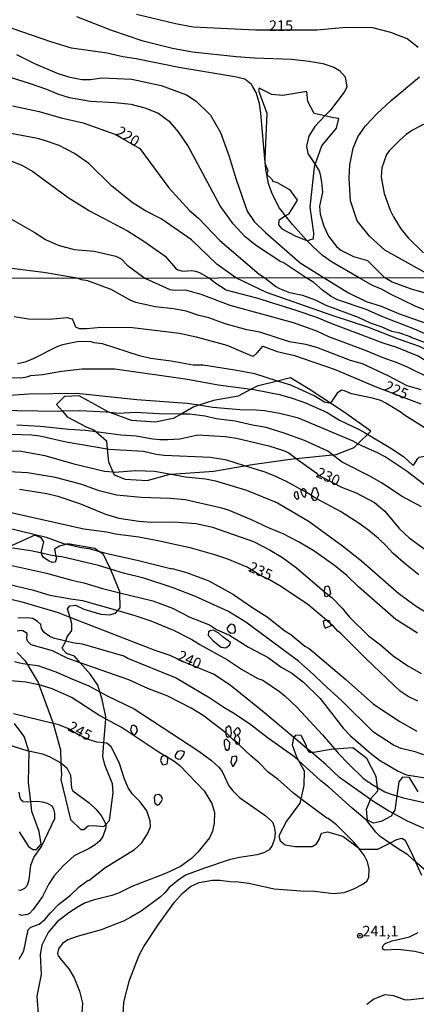
# Model space of a CAD drawing. Units: millimetres. Extents: x 187941 to 190356, y 1674289 to 1677065.
# Drawn here: x 188779 to 188873, y 1674672 to 1674905 of the extents above; entities that cross this region are included whole.
import ezdxf
from ezdxf.enums import TextEntityAlignment as Align

# ---------------------------------------------------------------- set-up
doc = ezdxf.new("R2010")
doc.units = ezdxf.units.MM
doc.header["$MEASUREMENT"] = 0
for name, color, linetype in [('IMAGEM', 7, 'Continuous'), ('V-AFLORAMENTO_ROCHOSO', 3, 'Continuous'), ('V-CURVA_DE_NIVEL', 4, 'Continuous'), ('V-CURVA_MESTRA', 1, 'Continuous'), ('V-PONTO_DE_APARELHO', 4, 'Continuous'), ('V-TEXTO_DE_ALTIMETRIA', 7, 'Continuous'), ('X-LIMITE_1000', 7, 'Continuous')]:
    doc.layers.add(name, color=color, linetype=linetype)
picture_1 = doc.add_image_def('image1.jpg', size_in_pixel=(4024, 4625))

# ---------------------------------------------------------------- blocks, each defined once
blk = doc.blocks.new('805')
at = {"color": 0, "linetype": 'ByBlock', "lineweight": -2}
for radius in [0.562, 0.0806]:
    blk.add_circle((0, 0), radius, dxfattribs=at)

msp = doc.modelspace()

# ---------------------------------------------------------------- linework, layer by layer
at = {"layer": 'V-AFLORAMENTO_ROCHOSO'}
for points in [[(188837.07, 1674872.31), (188837.03, 1674871.3), (188837.19, 1674870.92), (188837.19, 1674870.92), (188837.77, 1674869.58), (188837.52, 1674868.58), (188837.52, 1674868.58), (188838.66, 1674867.58), (188838.95, 1674867.01), (188839.99, 1674866.68), (188842.89, 1674865.1), (188844.68, 1674862.52), (188842.65, 1674859.26), (188841.98, 1674858.81), (188841.98, 1674858.81), (188840.4, 1674857.75), (188840.28, 1674856.68), (188841.09, 1674855.78), (188844.39, 1674854.04), (188847.01, 1674853.04), (188847.01, 1674853.04), (188847.05, 1674853.03), (188848.55, 1674853.37), (188848.67, 1674854.83), (188847.8, 1674860.9), (188848.78, 1674870.34), (188848.99, 1674870.94), (188848.99, 1674870.94), (188850.52, 1674875.4), (188854, 1674879.56), (188854.58, 1674881.86), (188853.3, 1674881.97), (188851.26, 1674882.45), (188851.26, 1674882.45), (188848.73, 1674883.04), (188847.22, 1674885.85), (188846.99, 1674888.21), (188841.31, 1674887.31), (188838.71, 1674887.48), (188835.75, 1674889), (188835.58, 1674888.49), (188837.55, 1674883.1), (188837.07, 1674872.31)], [(188824.95, 1674798.46), (188832.22, 1674799.75), (188832.22, 1674799.75), (188834.59, 1674800.17), (188844.23, 1674801.48), (188844.48, 1674801.5), (188844.48, 1674801.5), (188853.06, 1674802.35), (188853.06, 1674802.35), (188853.97, 1674802.44), (188858.16, 1674804.1), (188859.06, 1674804.96), (188859.06, 1674804.96), (188862.17, 1674807.93), (188862.17, 1674807.93), (188855.84, 1674812.42), (188847.76, 1674817.73), (188843.16, 1674820.54), (188843.16, 1674820.54), (188840.04, 1674819.78), (188840.04, 1674819.78), (188835.2, 1674818.59), (188833.82, 1674817.86), (188833.82, 1674817.86), (188830.71, 1674816.22), (188824.91, 1674815.21), (188821.42, 1674814.05), (188821.42, 1674814.05), (188820.22, 1674813.65), (188817.25, 1674811.98), (188817.25, 1674811.98), (188815.37, 1674810.92), (188811.13, 1674810.06), (188805.53, 1674810.42), (188800.33, 1674812.34), (188800.33, 1674812.34), (188799.93, 1674812.49), (188793.12, 1674816.27), (188789.64, 1674816.12), (188787.77, 1674814.2), (188789.14, 1674812.64), (188789.14, 1674812.64), (188790.29, 1674811.33), (188794.88, 1674808.9), (188796.6, 1674808.24), (188797.08, 1674807.82), (188797.08, 1674807.82), (188799.57, 1674805.67), (188799.75, 1674803.68), (188799.75, 1674803.68), (188800.03, 1674800.68), (188801.08, 1674798.3), (188801.08, 1674798.3), (188801.39, 1674797.6), (188803.97, 1674796.59), (188809.21, 1674796.24), (188814.66, 1674797.75), (188814.88, 1674797.77), (188814.88, 1674797.77), (188824.95, 1674798.46)], [(188844.12, 1674792.37), (188844.61, 1674791.87), (188844.97, 1674791.92), (188845.12, 1674792.16), (188845.12, 1674792.16), (188844.77, 1674793.6), (188844.19, 1674793.53), (188843.99, 1674792.92), (188844.12, 1674792.37)], [(188846.09, 1674792.47), (188846.49, 1674792.36), (188846.74, 1674792.64), (188846.81, 1674793.53), (188846.81, 1674793.53), (188846.83, 1674793.85), (188846.83, 1674793.85), (188846.35, 1674794.29), (188846.13, 1674794.31), (188845.77, 1674794.08), (188845.77, 1674794.08), (188845.55, 1674793.93), (188845.55, 1674793.6), (188846.09, 1674792.47)], [(188848.08, 1674792.24), (188848.38, 1674791.77), (188848.73, 1674791.54), (188849.24, 1674791.64), (188849.39, 1674791.95), (188849.39, 1674791.95), (188849.86, 1674792.89), (188849.86, 1674792.89), (188849.26, 1674794.43), (188848.58, 1674794.46), (188848.05, 1674792.88), (188848.06, 1674792.74), (188848.06, 1674792.74), (188848.08, 1674792.24)], [(188851.19, 1674769.04), (188851.65, 1674768.82), (188852.27, 1674769.08), (188852.27, 1674769.08), (188852.29, 1674769.09), (188852.29, 1674769.09), (188852.66, 1674769.53), (188852.33, 1674771.01), (188851.94, 1674771.32), (188851.25, 1674771.12), (188851.12, 1674770.12), (188851.12, 1674770.06), (188851.12, 1674770.06), (188851.19, 1674769.04)], [(188851.16, 1674761.68), (188851.32, 1674761.34), (188853, 1674762.09), (188853, 1674762.09), (188852.71, 1674762.19), (188852.7, 1674762.22), (188852.63, 1674762.41), (188852.63, 1674762.41), (188852.41, 1674763.02), (188851.7, 1674763.22), (188851.68, 1674763.22), (188851.68, 1674763.22), (188850.87, 1674763.01), (188850.98, 1674762.07), (188851.16, 1674761.68)], [(188826.7, 1674756.86), (188827.79, 1674756.75), (188828.65, 1674757.36), (188828.93, 1674758), (188827.16, 1674759.27), (188827.16, 1674759.27), (188826.18, 1674760.2), (188824.84, 1674760.88), (188824.09, 1674760.75), (188823.74, 1674760.52), (188823.61, 1674759.73), (188824.81, 1674758.41), (188826.7, 1674756.86)], [(188828.39, 1674760.65), (188828.99, 1674760.22), (188829.91, 1674760.28), (188829.91, 1674760.28), (188830.08, 1674760.68), (188830.01, 1674761.71), (188829.7, 1674762.13), (188829.12, 1674762.28), (188828.48, 1674761.83), (188828.08, 1674761.25), (188828.39, 1674760.65)], [(188805.64, 1674736.47), (188806, 1674736.07), (188806.44, 1674736.3), (188806.95, 1674737.12), (188806.95, 1674737.12), (188806.66, 1674737.98), (188806.06, 1674738.45), (188805.46, 1674738.26), (188805.27, 1674737.33), (188805.64, 1674736.47)], [(188827.81, 1674736.25), (188827.92, 1674735.91), (188828.26, 1674735.61), (188828.77, 1674735.74), (188828.77, 1674735.74), (188828.98, 1674735.79), (188828.98, 1674735.79), (188829.16, 1674736.55), (188828.97, 1674737.79), (188828.59, 1674738.25), (188827.83, 1674737.75), (188827.81, 1674736.62), (188827.81, 1674736.62), (188827.81, 1674736.25)], [(188830.03, 1674734.63), (188830.25, 1674734.05), (188830.85, 1674733.97), (188830.85, 1674733.97), (188830.91, 1674733.96), (188831.04, 1674734.11), (188831.04, 1674734.11), (188831.1, 1674735.2), (188830.78, 1674735.85), (188830.58, 1674735.96), (188830.64, 1674736.2), (188831.16, 1674736.46), (188831.33, 1674737.07), (188830.88, 1674737.7), (188830.5, 1674737.79), (188829.66, 1674736.88), (188830.22, 1674735.89), (188829.79, 1674735.26), (188830.03, 1674734.63)], [(188827.46, 1674733.89), (188827.69, 1674732.92), (188827.9, 1674732.56), (188828.37, 1674732.51), (188828.69, 1674733.01), (188828.69, 1674733.01), (188828.8, 1674734.3), (188828.01, 1674735.12), (188827.46, 1674734.78), (188827.46, 1674733.89)], [(188812.74, 1674729.21), (188812.9, 1674729.08), (188813.9, 1674729.27), (188813.9, 1674729.27), (188814.12, 1674730.26), (188814, 1674730.84), (188813.54, 1674731.17), (188813.54, 1674731.17), (188813.35, 1674731.31), (188813.33, 1674731.3), (188813.33, 1674731.3), (188812.58, 1674730.92), (188812.38, 1674730.12), (188812.74, 1674729.21)], [(188815.86, 1674730.8), (188816.5, 1674730.39), (188817.17, 1674730.46), (188817.91, 1674731.42), (188817.91, 1674731.42), (188818, 1674732.16), (188817.3, 1674732.38), (188816.4, 1674732.18), (188815.86, 1674731.35), (188815.86, 1674730.8)], [(188829.37, 1674728.78), (188829.65, 1674728.78), (188830.42, 1674730.05), (188830.42, 1674730.05), (188830.41, 1674730.87), (188830.07, 1674731.12), (188829.25, 1674730.94), (188829.02, 1674729.66), (188829.37, 1674728.78)], [(188811.01, 1674720.02), (188811.63, 1674719.49), (188812.02, 1674719.67), (188812.51, 1674720.33), (188812.51, 1674720.33), (188812.8, 1674720.91), (188812.55, 1674721.63), (188811.93, 1674722.06), (188811.1, 1674721.85), (188810.83, 1674721.22), (188811.01, 1674720.02)]]:
    msp.add_lwpolyline(points, close=True, dxfattribs=at)
for points in [[(188778.45, 1674755.64), (188780.35, 1674753.61), (188780.78, 1674752.89), (188780.78, 1674752.89), (188783.39, 1674748.54), (188783.59, 1674748.01), (188783.59, 1674748.01), (188786.9, 1674739.09), (188786.97, 1674738.82), (188786.97, 1674738.82), (188788.66, 1674732.59), (188788.8, 1674729.53), (188788.8, 1674729.53), (188788.93, 1674726.65), (188788.93, 1674726.65), (188788.74, 1674725.58), (188791.08, 1674716.1), (188793.47, 1674713.78), (188794.21, 1674713.74), (188795.27, 1674714.66), (188796.53, 1674714.73), (188798.94, 1674714.46), (188799.38, 1674714.93), (188799.38, 1674714.93), (188800.29, 1674715.88), (188801.15, 1674722.43), (188801.15, 1674722.43), (188800.97, 1674724.59), (188799.19, 1674729.05), (188798.74, 1674731.05), (188798.97, 1674734.24), (188798.97, 1674734.24), (188799.39, 1674739.97), (188799.39, 1674739.97), (188799.42, 1674740.38), (188798.56, 1674744.52), (188798.02, 1674746.31), (188798.02, 1674746.31), (188797.54, 1674747.9), (188797.54, 1674747.9), (188795.81, 1674750.44), (188793.37, 1674753.19), (188793.37, 1674753.19), (188791.97, 1674754.78), (188790.08, 1674755.37), (188789.36, 1674756.14), (188789.11, 1674756.72), (188789.81, 1674757.98), (188789.91, 1674758.31), (188789.91, 1674758.31), (188790.24, 1674759.35), (188791.34, 1674760.79), (188791.39, 1674762.41), (188790.94, 1674763.89), (188790.94, 1674763.89), (188790.31, 1674765.96), (188790.92, 1674766.64), (188792.23, 1674766.82), (188794.19, 1674765.87), (188798.27, 1674764.68), (188800.29, 1674764.5), (188801.71, 1674764.88), (188802.29, 1674765.53), (188802.29, 1674765.53), (188802.84, 1674766.16), (188802.76, 1674769.75), (188802.76, 1674769.75), (188802.75, 1674769.98), (188801.27, 1674773.67), (188800.5, 1674775.32), (188800.5, 1674775.32), (188798.88, 1674778.79), (188797.69, 1674779.58), (188797.69, 1674779.58), (188796.8, 1674780.17), (188790.43, 1674781.32), (188790.16, 1674781.24), (188790.16, 1674781.24), (188788.45, 1674780.72), (188787.3, 1674780.07), (188787.61, 1674778.42), (188787.61, 1674778.42), (188787.71, 1674777.91), (188787.39, 1674776.94), (188786.75, 1674776.9), (188786.01, 1674777.17), (188784.67, 1674778.05), (188784.3, 1674778.74), (188784.24, 1674779.07), (188784.24, 1674779.07), (188784.16, 1674779.48), (188784.72, 1674781.74), (188784.12, 1674782.75), (188782.64, 1674783.35), (188776.55, 1674780.59)], [(188778.91, 1674713.23), (188781.14, 1674709.77), (188782.1, 1674709.04), (188783.01, 1674709.04), (188784.1, 1674710.27), (188783.64, 1674713.27), (188781.91, 1674718), (188781.91, 1674718), (188781.66, 1674720.3), (188781.66, 1674720.3), (188781.14, 1674724.96), (188781.23, 1674732.24), (188781.19, 1674732.36), (188781.19, 1674732.36), (188780.05, 1674735.74), (188777.77, 1674738.84)], [(188873.33, 1674722.69), (188871.28, 1674726.04), (188869.62, 1674726.11), (188868.77, 1674725.01), (188868.29, 1674721.73), (188868.29, 1674721.73), (188867.8, 1674718.37), (188867.34, 1674717.6), (188867.34, 1674717.6), (188866.92, 1674716.9), (188864.57, 1674715.63), (188862.75, 1674715.29), (188861.34, 1674716), (188861.09, 1674718.61), (188862.06, 1674720.89), (188862.06, 1674720.89), (188862.15, 1674721.1), (188863.83, 1674722.93), (188863.74, 1674723.68), (188863.74, 1674723.68), (188863.44, 1674726.29), (188861.2, 1674730.54), (188857.88, 1674733.08), (188853.6, 1674732.77), (188853.6, 1674732.77), (188853.2, 1674732.74), (188848.59, 1674731.96), (188848.17, 1674731.96), (188848.17, 1674731.96), (188847.71, 1674731.96), (188847.23, 1674732.52), (188847.11, 1674732.85), (188847.11, 1674732.85), (188846.74, 1674733.9), (188845.66, 1674736), (188844.35, 1674736.1), (188843.91, 1674735.54), (188843.91, 1674735.54), (188843.84, 1674735.45), (188843.54, 1674733.79), (188844.55, 1674730.98), (188845.06, 1674730.05), (188845.06, 1674730.05), (188846.35, 1674727.67), (188846.26, 1674724.21), (188845.59, 1674721.06), (188845.59, 1674721.06), (188845.36, 1674719.97), (188842.22, 1674715.71), (188842.22, 1674715.71), (188840.35, 1674712.28), (188840.72, 1674711.06), (188841.87, 1674710.16), (188844.25, 1674709.77), (188848.29, 1674709.75), (188849.3, 1674710.35), (188849.95, 1674711.44), (188850.43, 1674712.91), (188851.89, 1674713.24), (188855.49, 1674712.16), (188859.19, 1674709.41), (188859.19, 1674709.41), (188859.55, 1674709.15), (188863.77, 1674709.11), (188866.64, 1674710.54), (188866.64, 1674710.54), (188868.29, 1674711.37), (188869.51, 1674711.74), (188870.25, 1674711.26), (188872.12, 1674707.57), (188872.74, 1674706.15), (188872.74, 1674706.15), (188874.13, 1674703.01)]]:
    msp.add_lwpolyline(points, dxfattribs=at)
at = {"layer": 'V-CURVA_DE_NIVEL'}
for points in [[(188792.49, 1674905.93), (188800.55, 1674902.77), (188807.95, 1674900.26), (188815.17, 1674898.47), (188819.91, 1674897.63), (188830.3, 1674896.52), (188834.57, 1674896.19), (188843.39, 1674895.88), (188847.48, 1674895.41), (188850.76, 1674894.81), (188853.38, 1674893.95), (188854.73, 1674893.16), (188856.06, 1674891.69), (188856.5, 1674889.29), (188855.86, 1674888.08), (188852.86, 1674884.1), (188852.4, 1674883.63), (188851.26, 1674882.45), (188848.85, 1674879.95), (188847.47, 1674877.68), (188846.91, 1674875.33), (188847.21, 1674873.59), (188848.99, 1674870.94), (188849.95, 1674869.5), (188850.12, 1674868.62), (188850.47, 1674866.77), (188850.69, 1674864.41), (188850.01, 1674861.16), (188850.14, 1674859.2), (188851.02, 1674856.4), (188852.16, 1674854.02), (188854, 1674851.58), (188855.03, 1674850.69), (188858.01, 1674849.2), (188861.38, 1674848.28), (188865.48, 1674844.2)], [(188859.37, 1674844.19), (188852.81, 1674847.93), (188850.74, 1674849.48), (188848.25, 1674851.78), (188847.79, 1674852.2), (188847.01, 1674853.04), (188843.58, 1674856.78), (188841.98, 1674858.81), (188840.98, 1674860.08), (188840.48, 1674860.72), (188838.7, 1674864.26), (188837.98, 1674866.24), (188837.94, 1674866.46), (188837.52, 1674868.58), (188837.3, 1674869.7), (188837.19, 1674870.92), (188837.07, 1674872.31), (188836.14, 1674883.14), (188835.78, 1674885.42), (188835.01, 1674887.98), (188834.25, 1674889.31), (188833.9, 1674889.92), (188832.35, 1674891.13), (188829.95, 1674891.67), (188816.67, 1674893.88), (188806.57, 1674895.97), (188803.46, 1674896.42), (188799.77, 1674897.32), (188791.29, 1674898.48), (188786.64, 1674899.86), (188777.28, 1674903.12)], [(188778.27, 1674896.96), (188782.57, 1674894.84), (188787.89, 1674892.58), (188790.59, 1674891.72), (188793.76, 1674891.1), (188795.77, 1674891.07), (188798.47, 1674891.49), (188805.56, 1674891.16), (188812.54, 1674889.67), (188818.49, 1674887.42), (188820.82, 1674885.95), (188824.23, 1674882.66), (188826.53, 1674878.51), (188828.54, 1674873.06), (188830.29, 1674867.42), (188832.87, 1674859.96), (188834.56, 1674857.47), (188837.18, 1674854.89), (188845.41, 1674847.76), (188851.06, 1674844.18)], [(188846.81, 1674844.18), (188841.39, 1674847.81), (188840.83, 1674848), (188835.08, 1674851.71), (188832.43, 1674853.91), (188829.58, 1674856.94), (188826.47, 1674861.22), (188818.86, 1674875.49), (188816.62, 1674878.72), (188814.69, 1674880.89), (188811.75, 1674883.13), (188808.72, 1674884.26), (188805.38, 1674885.16), (188801.54, 1674885.56), (188795.77, 1674885.85), (188790.81, 1674886.75), (188788.08, 1674887.62), (188785.45, 1674888.72), (188781.33, 1674890.14), (188774.58, 1674892.22)], [(188877.45, 1674881.91), (188871.99, 1674879.07), (188870.53, 1674878.05), (188868.97, 1674876.76), (188866.52, 1674874.24), (188865.89, 1674873.3), (188864.72, 1674870.21), (188864.62, 1674867.94), (188865.27, 1674864.15), (188866.73, 1674860.14), (188867.49, 1674858.6), (188869.28, 1674855.79), (188870.97, 1674853.66), (188874.6, 1674850.13)], [(188830.19, 1674844.16), (188825.69, 1674847.39), (188819.7, 1674853.18), (188812.52, 1674858.1), (188808.65, 1674860.07), (188805.62, 1674861.98), (188800.74, 1674865.95), (188795.41, 1674871.23), (188792.01, 1674873.57), (188788.35, 1674875.43), (188784.63, 1674876.76), (188783.26, 1674877.1), (188769.66, 1674879.65)], [(188776.66, 1674871.91), (188779.54, 1674870.78), (188782.17, 1674869.28), (188790.51, 1674863.17), (188795.52, 1674859.99), (188804.57, 1674855.28), (188808.39, 1674852.87), (188813.47, 1674849.32), (188815.93, 1674846.49), (188816.46, 1674846.11), (188817.66, 1674845.74), (188819.69, 1674845.94), (188820.67, 1674845.76), (188821.62, 1674845.47), (188823.76, 1674844.15)], [(188774.11, 1674859.73), (188782.49, 1674854.97), (188785.15, 1674853.27), (188788.13, 1674851.91), (188791.9, 1674850.88), (188796.64, 1674850.48), (188801.79, 1674849.34), (188803.03, 1674848.66), (188804.48, 1674847.2), (188808.61, 1674844.14)], [(188792.61, 1674844.12), (188784.69, 1674845.43), (188777.19, 1674846.36)], [(188874.07, 1674817.74), (188870.72, 1674818.69), (188866.22, 1674821.02), (188860.17, 1674823.82), (188857.31, 1674824.66), (188849.39, 1674827.75), (188846.77, 1674828.39), (188842.9, 1674829.07), (188835.83, 1674831.32), (188832.8, 1674831.9), (188827.64, 1674833.28), (188823.79, 1674834.69), (188821.41, 1674835.29), (188818.45, 1674836.3), (188815.41, 1674836.85), (188811.06, 1674837.32), (188806.48, 1674838.33), (188805.17, 1674838.89), (188800.7, 1674841.46), (188795.17, 1674843.47), (188793.67, 1674843.73), (188792.61, 1674844.12)], [(188808.61, 1674844.14), (188814.57, 1674841.46), (188815.81, 1674841.27), (188818.3, 1674841.35), (188822.11, 1674840.25), (188828.77, 1674837.72), (188843.74, 1674833.59), (188849.32, 1674831.63), (188852.15, 1674830.29), (188860.83, 1674827.11), (188865.37, 1674825.17), (188867.93, 1674824.33), (188870.73, 1674823.18), (188881.91, 1674817.6), (188889.15, 1674814.7), (188893.99, 1674813.06)], [(188898.25, 1674814.55), (188895.74, 1674815.25), (188888.97, 1674817.52), (188884.96, 1674819.19), (188881.61, 1674821.11), (188876.76, 1674823.56), (188873.31, 1674825.63), (188868.31, 1674827.75), (188865.07, 1674828.7), (188852.79, 1674833.35), (188849.34, 1674834.8), (188844.43, 1674836.48), (188835.17, 1674839.37), (188827.87, 1674841.25), (188825.18, 1674843.01), (188823.76, 1674844.15)], [(188908.64, 1674814.91), (188904.16, 1674816.17), (188897.94, 1674817.56), (188893.84, 1674818.73), (188887.8, 1674821.18), (188881.14, 1674824.53), (188877.77, 1674825.9), (188873.69, 1674827.94), (188868.73, 1674829.65), (188861.45, 1674832.49), (188852.97, 1674835.26), (188837.44, 1674840.69), (188830.19, 1674844.16)], [(188908.64, 1674818.86), (188904.95, 1674820.28), (188902.51, 1674820.85), (188896.54, 1674822.67), (188889.53, 1674825.24), (188887.1, 1674825.94), (188882.86, 1674827.46), (188872.44, 1674832.03), (188865.11, 1674834.85), (188861.06, 1674836.7), (188854.28, 1674839), (188852.74, 1674839.79), (188850.67, 1674841.29), (188848.62, 1674843.05), (188846.81, 1674844.18)], [(188851.06, 1674844.18), (188856.87, 1674840.63), (188861.01, 1674838.62), (188864.56, 1674837.5), (188868.7, 1674835.75), (188875.17, 1674833.48), (188882.86, 1674830.53), (188888.75, 1674828.54), (188897.9, 1674824.95), (188901.12, 1674823.91), (188908.63, 1674822.16)], [(188908.63, 1674826.04), (188902.58, 1674827.59), (188899.69, 1674827.64), (188897.17, 1674828.14), (188894.93, 1674829.16), (188890.69, 1674830.77), (188882.13, 1674833.62), (188872.65, 1674837.5), (188866.79, 1674840.29), (188864.67, 1674841.49), (188862.52, 1674842.37), (188859.37, 1674844.19)], [(188908.63, 1674829.09), (188903.75, 1674830.48), (188900.09, 1674831.83), (188896.4, 1674833.48), (188894.97, 1674833.93), (188890.62, 1674834.5), (188888.69, 1674834.98), (188884.37, 1674837.25), (188879.71, 1674839.24), (188871.73, 1674841.49), (188867.19, 1674843.14), (188865.48, 1674844.2)], [(188840.04, 1674819.78), (188834.71, 1674821.46), (188829.98, 1674822.39), (188822.44, 1674823.52), (188820.1, 1674823.56), (188814.86, 1674824.48), (188810, 1674825.1), (188807.36, 1674825.72), (188798.61, 1674828.58), (188796.68, 1674828.85), (188795.98, 1674829.09), (188793.02, 1674829.16), (188789.14, 1674828.36), (188787.82, 1674827.88), (188782.04, 1674824.95), (188780.24, 1674824.26), (188778.49, 1674823.89)], [(188773.73, 1674820.71), (188779.26, 1674820.56), (188780.68, 1674820.76), (188781.63, 1674821.07), (188784.53, 1674821.33), (188788.92, 1674822.15), (188793.82, 1674822.65), (188801.54, 1674822.65), (188818.71, 1674820.23), (188826.02, 1674818.88), (188833.82, 1674817.86)], [(188883.04, 1674803.88), (188875.37, 1674808.37), (188870.12, 1674811.72), (188869.35, 1674812.35), (188865.73, 1674814.58), (188864.49, 1674815.16), (188862.51, 1674815.77), (188857.53, 1674816.75), (188855.94, 1674817.45), (188855.2, 1674817.6), (188854.17, 1674816.94), (188852.79, 1674814.79), (188852.2, 1674814.56), (188851.15, 1674814.76), (188848.75, 1674816.3), (188843.2, 1674818.78), (188840.04, 1674819.78)], [(188821.42, 1674814.05), (188818.67, 1674814.47), (188806.74, 1674815.34), (188792.58, 1674816.86), (188781.23, 1674816.72), (188776.51, 1674816.35)], [(188833.82, 1674817.86), (188834.44, 1674817.78), (188840.55, 1674816.57), (188843.55, 1674815.77), (188846.66, 1674814.6), (188851.8, 1674812.37), (188854.72, 1674810.57), (188859.25, 1674808.43), (188860.81, 1674807.51)], [(188859.06, 1674804.96), (188857.95, 1674805.57), (188845.02, 1674810.99), (188840.59, 1674812.11), (188836.97, 1674812.73), (188835.03, 1674812.91), (188831.15, 1674812.96), (188824.78, 1674813.53), (188821.42, 1674814.05)], [(188874.14, 1674790.06), (188869.55, 1674792.49), (188864.68, 1674795.73), (188862.1, 1674797.25), (188855.32, 1674800.58), (188853.06, 1674802.35), (188851.97, 1674803.2), (188846.41, 1674805.74), (188841.61, 1674807.5), (188837.33, 1674808.78), (188834.11, 1674809.33), (188830.01, 1674810.33), (188825.51, 1674810.86), (188822.91, 1674811.5), (188819.25, 1674811.96), (188817.25, 1674811.98), (188811.94, 1674812.03), (188806.37, 1674812.36), (188802.49, 1674812.09), (188800.33, 1674812.34), (188799.49, 1674812.44), (188793.24, 1674812.75), (188789.14, 1674812.64), (188788.29, 1674812.62), (188768.31, 1674812.88)], [(188873.47, 1674773.95), (188870.34, 1674776.46), (188867.39, 1674778.99), (188865.67, 1674780.93), (188863.97, 1674782.56), (188861.7, 1674784.46), (188859.35, 1674786.14), (188854.93, 1674788.91), (188849.39, 1674791.95), (188848.64, 1674792.36), (188848.06, 1674792.74), (188847.06, 1674793.39), (188846.81, 1674793.53), (188845.77, 1674794.08), (188842.16, 1674796), (188839.27, 1674797.36), (188837.11, 1674798.22), (188832.22, 1674799.75), (188828.07, 1674801.05), (188824.2, 1674801.71), (188813.25, 1674802.19), (188811.31, 1674802.45), (188808.31, 1674803.16), (188800.12, 1674803.62), (188799.75, 1674803.68), (188790.03, 1674805.35), (188783.79, 1674806.76), (188781.85, 1674807.02), (188777.13, 1674807.13)], [(188860.81, 1674807.51), (188866.9, 1674803.95), (188869.87, 1674801.97), (188872.06, 1674799.92), (188872.33, 1674799.94), (188873.28, 1674801.48), (188873.61, 1674801.75), (188874.81, 1674802.04), (188875.69, 1674801.86), (188878.1, 1674800.71), (188883.96, 1674797.03), (188889.13, 1674793.17), (188891.36, 1674791.71), (188893.76, 1674790.35), (188899.14, 1674787.84), (188908.67, 1674781.8)], [(188908.68, 1674776.15), (188906.9, 1674776.91), (188903.99, 1674778.93), (188900.73, 1674780.82), (188899.14, 1674778.97), (188898.39, 1674778.37), (188898.08, 1674778.37), (188896.8, 1674779.7), (188894.17, 1674781.88), (188886.77, 1674787.28), (188886.08, 1674788.05), (188882.38, 1674790.06), (188876.96, 1674793.57), (188870.71, 1674798.42), (188865.54, 1674801.88), (188863.55, 1674802.92), (188860.15, 1674804.35), (188859.06, 1674804.96)], [(188773.07, 1674803.4), (188779.37, 1674803.21), (188784.96, 1674802.15), (188791.84, 1674800.21), (188799.13, 1674798.49), (188801.08, 1674798.3), (188801.43, 1674798.27), (188806.48, 1674798.6), (188810.95, 1674798.49), (188814.88, 1674797.77), (188818.27, 1674797.14), (188822.99, 1674796.7), (188825.37, 1674796.19), (188832.69, 1674794.01), (188840.04, 1674791.03), (188847.54, 1674786.6), (188855.46, 1674780.86), (188859.95, 1674777.25), (188868.8, 1674769.58), (188872.85, 1674766.6), (188877.17, 1674763.93)], [(188873.21, 1674760.18), (188868.04, 1674763.45), (188859.25, 1674771.1), (188856.47, 1674773.81), (188853.54, 1674776.17), (188848.62, 1674779.65), (188845.04, 1674781.81), (188841.4, 1674783.67), (188837.92, 1674785.08), (188833.87, 1674787), (188828.44, 1674789.23), (188826.87, 1674789.73), (188818.23, 1674791.69), (188814.64, 1674792.05), (188807.76, 1674792.24), (188801.91, 1674792.82), (188797.81, 1674793.85), (188793.71, 1674795.33), (188787.49, 1674796.96), (188780.87, 1674798.11), (188776.55, 1674798.35)], [(188778.96, 1674794.23), (188785.44, 1674793.19), (188788.08, 1674792.58), (188793.42, 1674790.77), (188799.31, 1674788.28), (188802.53, 1674787.4), (188807.25, 1674786.64), (188810.25, 1674786.45), (188815.45, 1674786.54), (188820.83, 1674786.12), (188824.67, 1674785.28), (188834.37, 1674781.84), (188838.32, 1674779.83), (188841.23, 1674778.09), (188844.51, 1674775.66), (188851.12, 1674770.06), (188852.27, 1674769.08), (188852.96, 1674768.5), (188855.32, 1674766.13), (188857.13, 1674763.93), (188861.58, 1674759.56), (188864.43, 1674757.44), (188867.46, 1674754.8), (188870.87, 1674752.49), (188874.04, 1674750.68)], [(188776.51, 1674784.99), (188785.33, 1674782.9), (188789.17, 1674781.48), (188790.16, 1674781.24), (188793.6, 1674780.41), (188795.36, 1674780.2), (188797.69, 1674779.58), (188800.48, 1674778.84), (188807.11, 1674777.38), (188815.04, 1674775.36), (188815.15, 1674775.44), (188818.49, 1674774.49), (188823.77, 1674772.55), (188829.63, 1674769.36), (188833.95, 1674766.35), (188837.61, 1674764.04), (188841.81, 1674760.73), (188843.17, 1674759.85), (188846.55, 1674757.09), (188847.56, 1674756.54), (188856.2, 1674749.26), (188862.8, 1674743.38), (188869.02, 1674739.32), (188873.01, 1674737.05)], [(188876.67, 1674730.72), (188872.61, 1674732.11), (188869.35, 1674732.95), (188867.52, 1674733.72), (188862.81, 1674736.75), (188855.29, 1674744.19), (188850.83, 1674748.19), (188848.6, 1674750.42), (188845.02, 1674753.54), (188832.58, 1674762.78), (188828.44, 1674765.34), (188820.66, 1674768.89), (188815.38, 1674770.9), (188808.42, 1674773.21), (188803.56, 1674774.34), (188800.5, 1674775.32), (188797.7, 1674776.21), (188789.03, 1674778.22), (188787.61, 1674778.42), (188786.25, 1674778.62), (188784.24, 1674779.07), (188781.63, 1674779.65), (188777.32, 1674780.27)], [(188774.72, 1674776.76), (188785.37, 1674774.38), (188791.33, 1674772.73), (188794.19, 1674772.11), (188798.65, 1674770.75), (188802.76, 1674769.75), (188810.58, 1674767.83), (188815.21, 1674766.07), (188819.33, 1674763.95), (188823.94, 1674762.14), (188825.62, 1674761.08), (188828.71, 1674759.72), (188833.16, 1674756.9), (188837.81, 1674754.43), (188840.88, 1674752.18), (188843.44, 1674750.72), (188846.24, 1674748.59), (188850.15, 1674744.71), (188855.58, 1674737.73), (188857.36, 1674735.9), (188862.04, 1674731.82), (188864.19, 1674730.15), (188868.6, 1674727.53), (188870.6, 1674726.69), (188879.13, 1674725.32)], [(188776.07, 1674771.85), (188782.29, 1674770.31), (188786.17, 1674769.14), (188791.11, 1674768.27), (188793.93, 1674767.94), (188802.29, 1674765.53), (188806.26, 1674764.39), (188810.07, 1674763.09), (188815.41, 1674760.87), (188819.8, 1674758.69), (188821.67, 1674757.49), (188828.2, 1674753.9), (188831.8, 1674751.54), (188835.39, 1674749.45), (188836.56, 1674749.06), (188840.5, 1674746.38), (188841.78, 1674745.36), (188844.71, 1674742.58), (188850.69, 1674736.14), (188853.6, 1674732.77), (188854.4, 1674731.84), (188856.94, 1674729.23), (188860.36, 1674725.9), (188861.61, 1674724.99), (188861.69, 1674725.07), (188862.25, 1674724.53), (188863.74, 1674723.68), (188865.47, 1674722.7), (188866.98, 1674722.12), (188868.29, 1674721.73), (188869.79, 1674721.28), (188875.17, 1674720.07)], [(188875.09, 1674704.05), (188872.74, 1674706.15), (188870.93, 1674707.78), (188868.59, 1674709.2), (188866.64, 1674710.54), (188864.35, 1674712.12), (188863.32, 1674713.13), (188861.16, 1674715.93), (188857.69, 1674718.78), (188852.23, 1674723.75), (188850.28, 1674725.24), (188845.06, 1674730.05), (188844.13, 1674730.9), (188837.58, 1674735.55), (188833.43, 1674738.76), (188829.48, 1674741.39), (188827.55, 1674742.44), (188824.07, 1674744.84), (188815.94, 1674749.63), (188804.63, 1674754.21), (188803.71, 1674754.73), (188793.93, 1674757.56), (188791.91, 1674757.81), (188789.91, 1674758.31), (188787.05, 1674759.02), (188786.14, 1674759.4), (188784.8, 1674760.37), (188784.17, 1674761.27), (188784, 1674762.26), (188783.21, 1674762.98), (188782.12, 1674763.63), (188780.7, 1674763.82), (188778.55, 1674763.72)], [(188803.51, 1674670.08), (188803.67, 1674672.92), (188805.04, 1674678.14), (188807.33, 1674684.06), (188808.43, 1674686.1), (188811.94, 1674691.51), (188815.7, 1674696.62), (188817.49, 1674698.64), (188819.47, 1674700.33), (188821.5, 1674701.22), (188824.63, 1674701.81), (188826.46, 1674701.81), (188828.73, 1674701.51), (188830.75, 1674701.44), (188833.27, 1674701.06), (188839.27, 1674699.74), (188845.57, 1674699.26), (188848.91, 1674699.21), (188853.29, 1674698.68), (188855.81, 1674698.9), (188858.12, 1674699.74), (188860.13, 1674700.75), (188861.19, 1674701.52), (188861.63, 1674702.4), (188861.76, 1674704.45), (188861.32, 1674706.11), (188860.68, 1674707.55), (188859.19, 1674709.41), (188858.08, 1674710.81), (188854.02, 1674714.89), (188852.06, 1674716.34), (188851.7, 1674716.46), (188845.59, 1674721.06), (188843.83, 1674722.39), (188840.19, 1674725.58), (188837.84, 1674727.35), (188835.74, 1674729.55), (188833.74, 1674731.17), (188830.85, 1674733.97), (188830.56, 1674734.25), (188830.03, 1674734.63), (188829.59, 1674734.95), (188828.77, 1674735.74), (188828.03, 1674736.45), (188827.81, 1674736.62), (188822.46, 1674740.75), (188819.6, 1674742.47), (188814.11, 1674745.27), (188809.37, 1674747.08), (188804.84, 1674749.13), (188793.37, 1674753.19), (188790.25, 1674754.3), (188786.76, 1674755.97), (188781.74, 1674757.45), (188780.99, 1674758.18), (188780.75, 1674758.75), (188780.83, 1674760.09), (188779.8, 1674760.76), (188779.53, 1674760.84), (188778.41, 1674760.62)], [(188777.76, 1674753.48), (188779.4, 1674753.08), (188780.78, 1674752.89), (188783.32, 1674752.53), (188787.58, 1674751.07), (188791.33, 1674749.35), (188795.36, 1674747.76), (188798.02, 1674746.31), (188799.75, 1674745.36), (188806.15, 1674742.26), (188821.45, 1674732.26), (188824.41, 1674730.06), (188826.2, 1674728.49), (188826.94, 1674727.5), (188828.55, 1674724.13), (188829.46, 1674722.93), (188831.08, 1674721.33), (188837.02, 1674717.2), (188838.43, 1674715.97), (188838.83, 1674715.48), (188839.27, 1674714.51), (188839.46, 1674712.95), (188839.35, 1674711.55), (188838.76, 1674709.97), (188838.06, 1674708.93), (188836.97, 1674708.32), (188835.25, 1674707.81), (188831.08, 1674707.17), (188828.62, 1674706.57), (188822.8, 1674704.66), (188818.28, 1674702.94), (188816.44, 1674701.73), (188814.31, 1674699.96), (188813.46, 1674698.85), (188812.28, 1674697.8), (188807.76, 1674694.49), (188805.35, 1674693.03), (188803.74, 1674692.18), (188798.32, 1674690.08), (188792.61, 1674688.49), (188790.45, 1674687.67), (188789.13, 1674686.86), (188788.24, 1674685.6), (188787.95, 1674684.48), (188788.16, 1674683.84), (188788.37, 1674683.75), (188788.55, 1674683.35), (188790.68, 1674680.8), (188791.94, 1674678.72), (188793.21, 1674675.52), (188793.91, 1674672.7), (188793.74, 1674670.54)], [(188772.45, 1674749.38), (188780.46, 1674748.69), (188783.59, 1674748.01), (188784.09, 1674747.9), (188786.65, 1674747.13), (188791.41, 1674744.99), (188798.01, 1674740.73), (188799.39, 1674739.97), (188803.52, 1674737.69), (188811.55, 1674732.35), (188813.33, 1674731.3), (188813.54, 1674731.17), (188815.54, 1674729.99), (188816.97, 1674728.94), (188822.66, 1674722.93), (188824.52, 1674719.95), (188825.12, 1674717.77), (188825.09, 1674715.24), (188824.65, 1674713.37), (188823.92, 1674711.8), (188821.17, 1674708.41), (188819.66, 1674706.92), (188817.06, 1674705.03), (188813.51, 1674703.36), (188805.6, 1674700.31), (188802.6, 1674698.81), (188800.81, 1674698.18), (188796.42, 1674697.07), (188794.37, 1674696.32), (188792.87, 1674695.53), (188790.67, 1674694.11), (188787.89, 1674691.97), (188785.78, 1674689.39), (188784.23, 1674686.45), (188783.86, 1674684.2), (188784.12, 1674679.52), (188783.12, 1674674.36), (188783.44, 1674669.14)], [(188776.44, 1674733.76), (188780.72, 1674732.47), (188781.19, 1674732.36), (188784.45, 1674731.63), (188786.17, 1674730.97), (188788.77, 1674729.55), (188788.8, 1674729.53), (188790.17, 1674728.36), (188791.02, 1674726.58), (188791.28, 1674723.57), (188791.61, 1674722.95), (188795.5, 1674720.11), (188797.07, 1674718.57), (188798.32, 1674717.05), (188799.12, 1674715.68), (188799.38, 1674714.93), (188799.4, 1674714.88), (188799.4, 1674714.18), (188798.68, 1674712.11), (188798.01, 1674711.13), (188796.86, 1674710.12), (188795.5, 1674709.27), (188791.9, 1674707.52), (188789.4, 1674705.26), (188787.17, 1674702.8), (188785.86, 1674700.75), (188784.4, 1674697.97), (188782.22, 1674694.84), (188781.38, 1674693.94), (188780.87, 1674693.68), (188779.48, 1674693.44), (188778.87, 1674693.7)], [(188778.73, 1674699.53), (188779.31, 1674699.45), (188780.23, 1674699.92), (188780.86, 1674700.58), (188781.26, 1674701.95), (188781.68, 1674705.34), (188782.41, 1674707.18), (188784.2, 1674709.75), (188787.37, 1674716.34), (188787.36, 1674717.64), (188787.13, 1674718.55), (188786.73, 1674719.25), (188785.64, 1674719.94), (188784.45, 1674720.27), (188782.95, 1674720.41), (188781.66, 1674720.3), (188780.79, 1674720.23), (188779.82, 1674720.32), (188779.35, 1674720.71), (188779.12, 1674721.24), (188778.94, 1674722.61)], [(188874.78, 1674684.37), (188872.59, 1674684.93), (188868.65, 1674685.38), (188865.36, 1674685.27), (188865.02, 1674685.52), (188864.91, 1674685.84), (188865.09, 1674686.36), (188865.51, 1674686.84), (188867.2, 1674687.44), (188871.31, 1674688.4), (188873.33, 1674689.41)], [(188883.19, 1674672.41), (188880.93, 1674673.34), (188878.94, 1674673.85), (188875.87, 1674674), (188870.93, 1674673.41), (188870.12, 1674673.48), (188867.6, 1674674.49), (188865.44, 1674674.69), (188862.87, 1674673.69), (188861.17, 1674672.39)]]:
    msp.add_lwpolyline(points, dxfattribs=at)
at = {"layer": 'V-CURVA_MESTRA'}
for points in [[(188873.37, 1674898.59), (188870.75, 1674900.7), (188866.86, 1674902.19), (188862.59, 1674903.29), (188856.29, 1674903.37), (188849.47, 1674902.76), (188834.84, 1674902.72), (188820.1, 1674903.46), (188815.92, 1674904.22), (188806.68, 1674906.45)], [(188877.2, 1674844.21), (188865.49, 1674850.76), (188861.81, 1674854.03), (188858.93, 1674857.69), (188857.35, 1674862.4), (188857.02, 1674867.71), (188857.15, 1674870.89), (188857.98, 1674874.86), (188859.04, 1674877.53), (188860.85, 1674880.15), (188863.56, 1674882.96), (188866.96, 1674886.08), (188873.65, 1674891.66)], [(188777.32, 1674884.87), (188783.66, 1674883.47), (188788.88, 1674881.99), (188794.02, 1674880.79), (188801.57, 1674878.14), (188807.5, 1674874.76), (188814.29, 1674865.49), (188819.19, 1674860.08), (188821.33, 1674858.29), (188826.38, 1674853.03), (188835.68, 1674845.04), (188837.04, 1674844.17)], [(188837.04, 1674844.17), (188839.64, 1674842.15), (188840.55, 1674841.64), (188842.9, 1674840.74), (188845.93, 1674840.05), (188848.97, 1674838.99), (188851.46, 1674837.74), (188859.18, 1674834.85), (188862, 1674833.53), (188864.71, 1674832.6), (188867.05, 1674831.59), (188868.66, 1674831.28), (188871.48, 1674830.35), (188871.84, 1674830.09), (188882.89, 1674825.89), (188884.91, 1674824.97), (188887.25, 1674824.35), (188892.04, 1674822.23), (188894.42, 1674821.44), (188896.03, 1674820.69), (188900.39, 1674819.56), (188908.64, 1674816.63)], [(188777.68, 1674835.02), (188781.12, 1674834.47), (188785.99, 1674834.38), (188790.27, 1674834.84), (188791.37, 1674834.47), (188791.64, 1674834.15), (188792.24, 1674832.6), (188793.09, 1674832.2), (188794.92, 1674832.18), (188798.21, 1674832.49), (188805.75, 1674832.46), (188816.88, 1674831.07), (188820.83, 1674830.26), (188828.07, 1674828.23), (188834.11, 1674825.63), (188834.46, 1674825.77), (188835.21, 1674826.47), (188836.6, 1674828.03), (188839.98, 1674826.73), (188844.07, 1674825.8), (188853.73, 1674822.52), (188863.17, 1674818.53), (188873.97, 1674814.41)], [(188778.34, 1674809.4), (188783.9, 1674809.11), (188790.67, 1674808.38), (188794.63, 1674808.14), (188797.08, 1674807.82), (188802.93, 1674807.06), (188806.56, 1674806.86), (188810.55, 1674806.11), (188812.16, 1674805.96), (188814.13, 1674805.94), (188816.95, 1674806.16), (188821.19, 1674807.06), (188827.64, 1674806.71), (188830.38, 1674806.29), (188837.96, 1674804.5), (188841.5, 1674803.38), (188842.71, 1674802.79), (188844.48, 1674801.5), (188849.21, 1674798.07), (188849.56, 1674797.6), (188855.19, 1674794.67), (188858.67, 1674793.34), (188863.04, 1674791.1), (188865.47, 1674789.03), (188868.89, 1674784.81), (188871.24, 1674782.69), (188875.03, 1674779.94)], [(188873.27, 1674744.08), (188871, 1674745.25), (188869.08, 1674746.49), (188861.08, 1674754.03), (188855.06, 1674760.07), (188854.33, 1674760.63), (188853.23, 1674761.9), (188853, 1674762.09), (188852.63, 1674762.41), (188851.68, 1674763.22), (188847.19, 1674767.04), (188840.57, 1674771.34), (188838.12, 1674772.81), (188835.84, 1674773.9), (188832.87, 1674775.79), (188828.29, 1674777.67), (188825.22, 1674778.73), (188819.69, 1674780.27), (188811.75, 1674782.04), (188807.25, 1674782.87), (188801.73, 1674783.58), (188799.68, 1674784.09), (188794.19, 1674784.79), (188776.99, 1674788.6)], [(188875.83, 1674713.54), (188870.65, 1674715.81), (188867.34, 1674717.6), (188866.13, 1674718.25), (188863.26, 1674720.04), (188862.06, 1674720.89), (188854.76, 1674726.06), (188851.5, 1674729.15), (188848.17, 1674731.96), (188847.11, 1674732.85), (188843.91, 1674735.54), (188836.61, 1674741.7), (188828.88, 1674747.86), (188824.87, 1674750.5), (188817.83, 1674753.42), (188814.67, 1674754.93), (188811.09, 1674756.07), (188790.94, 1674763.89), (188788.19, 1674764.96), (188779.63, 1674767.48), (188775.27, 1674768.51)], [(188778.89, 1674683.16), (188780.02, 1674685.12), (188781.07, 1674690.08), (188781.63, 1674690.72), (188783.66, 1674691.41), (188784.96, 1674692.53), (188786.28, 1674694.11), (188788.25, 1674696.01), (188791.02, 1674698.28), (188793.09, 1674700.22), (188795.22, 1674701.77), (188795.36, 1674701.73), (188799.2, 1674704.68), (188806.17, 1674709.05), (188807.84, 1674710.54), (188809.3, 1674712.75), (188809.96, 1674714.39), (188809.89, 1674715.83), (188809.09, 1674718.16), (188807.54, 1674720.29), (188805.75, 1674722.1), (188804.74, 1674723.66), (188803.77, 1674725.89), (188802.57, 1674729.59), (188800.68, 1674733.31), (188799.65, 1674734.16), (188798.97, 1674734.24), (188797.26, 1674734.45), (188795.3, 1674735.08), (188792.8, 1674736.21), (188790.42, 1674737.68), (188788.29, 1674738.5), (188786.97, 1674738.82), (188777.57, 1674741.11)]]:
    msp.add_lwpolyline(points, dxfattribs=at)
at = {"layer": 'X-LIMITE_1000'}
msp.add_line((190355.32, 1674845.6), (187944.14, 1674843.23), dxfattribs=at)

# ---------------------------------------------------------------- block references
at = {"layer": 'V-PONTO_DE_APARELHO', "xscale": 0.999998301267624, "yscale": 0.999998301267624, "zscale": 0.999998301267624}
msp.add_blockref('805', (188859.55, 1674688.66), dxfattribs=at)

# ---------------------------------------------------------------- texts
at = {"layer": 'V-TEXTO_DE_ALTIMETRIA'}
for s, p in [('215', (188838.04, 1674901.76)), ('241,1', (188860.16, 1674687.72))]:
    msp.add_text(s, height=2.5, dxfattribs=at).set_placement(p, align=Align.BOTTOM_LEFT)
for s, rotation, p in [('220', 328, (188801.19, 1674877.43)), ('225', 336, (188864.8, 1674816.98)), ('230', 336, (188848.66, 1674796.5)), ('235', 336, (188832.64, 1674774.2)), ('240', 336, (188815.83, 1674753.24)), ('245', 332, (188789.86, 1674736.62))]:
    msp.add_text(s, height=2.5, rotation=rotation, dxfattribs=at).set_placement(p, align=Align.BOTTOM_LEFT)

# ---------------------------------------------------------------- referenced raster images: frames only (the image files are external)
at = {"layer": 'IMAGEM'}
image = msp.add_image(picture_1, insert=(187941.17, 1674288.95), size_in_units=(2415.32, 2776.06), dxfattribs=at)
image.dxf.flags = 7

doc.saveas('drawing.dxf')
